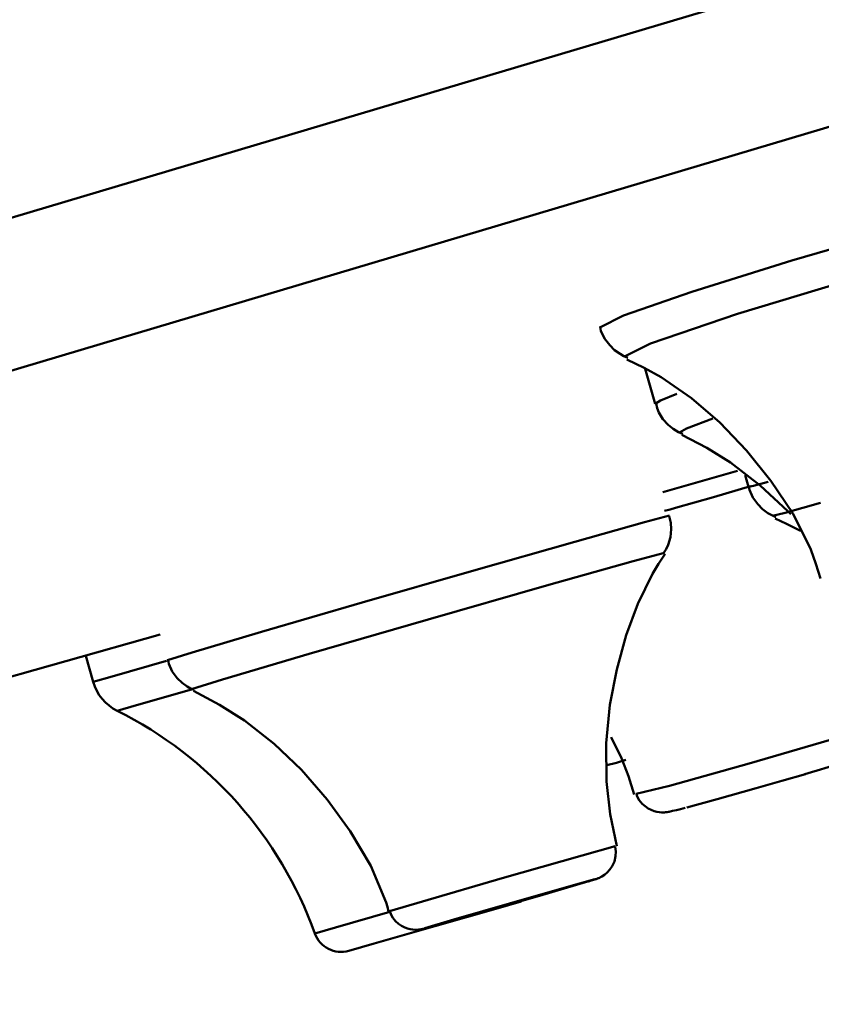
# Model space of a CAD drawing. Units: centimetres. Extents: x -81 to 397, y -152 to 36.
# Drawn here: x 245 to 254, y -133 to -122 of the extents above; entities that cross this region are included whole.
import ezdxf

# ---------------------------------------------------------------- set-up
doc = ezdxf.new("R2010")
doc.units = ezdxf.units.CM
doc.header["$MEASUREMENT"] = 0
doc.layers.add('layer 1', color=7, linetype='Continuous')

msp = doc.modelspace()

# ---------------------------------------------------------------- linework, layer by layer
at = {"layer": 'layer 1', "lineweight": 50}
for points, knots in [([(158.628, -146.71), (158.628, -146.71), (158.879, -146.635), (158.879, -146.635), (158.879, -146.635), (158.879, -146.635), (159.629, -146.412), (159.629, -146.412), (159.629, -146.412), (159.629, -146.412), (160.876, -146.039), (160.876, -146.039), (160.876, -146.039), (160.876, -146.039), (162.613, -145.522), (162.613, -145.522), (162.613, -145.522), (162.613, -145.522), (164.834, -144.859), (164.834, -144.859), (164.834, -144.859), (164.834, -144.859), (167.529, -144.056), (167.529, -144.056), (167.529, -144.056), (167.529, -144.056), (170.687, -143.114), (170.687, -143.114), (170.687, -143.114), (170.687, -143.114), (174.295, -142.039), (174.295, -142.039), (174.295, -142.039), (174.295, -142.039), (178.335, -140.834), (178.335, -140.834), (178.335, -140.834), (178.335, -140.834), (182.793, -139.505), (182.793, -139.505), (182.793, -139.505), (182.793, -139.505), (187.647, -138.057), (187.647, -138.057), (187.647, -138.057), (187.647, -138.057), (192.877, -136.498), (192.877, -136.498), (192.877, -136.498), (192.877, -136.498), (198.463, -134.833), (198.463, -134.833), (198.463, -134.833), (198.463, -134.833), (204.377, -133.07), (204.377, -133.07), (204.377, -133.07), (204.377, -133.07), (210.597, -131.215), (210.597, -131.215), (210.597, -131.215), (210.597, -131.215), (217.095, -129.278), (217.095, -129.278), (217.095, -129.278), (217.095, -129.278), (223.844, -127.266), (223.844, -127.266), (223.844, -127.266), (223.844, -127.266), (230.814, -125.188), (230.814, -125.188), (230.814, -125.188), (230.814, -125.188), (237.975, -123.053), (237.975, -123.053), (237.975, -123.053), (237.975, -123.053), (245.298, -120.87), (245.298, -120.87), (245.298, -120.87), (245.298, -120.87), (252.749, -118.648), (252.749, -118.648), (252.749, -118.648), (252.749, -118.648), (260.299, -116.397), (260.299, -116.397), (260.299, -116.397), (260.299, -116.397), (267.914, -114.127), (267.914, -114.127), (267.914, -114.127), (267.914, -114.127), (275.562, -111.847), (275.562, -111.847), (275.562, -111.847), (275.562, -111.847), (283.21, -109.566), (283.21, -109.566), (283.21, -109.566), (283.21, -109.566), (290.825, -107.296), (290.825, -107.296), (290.825, -107.296), (290.825, -107.296), (298.375, -105.045), (298.375, -105.045), (298.375, -105.045), (298.375, -105.045), (305.827, -102.824), (305.827, -102.824), (305.827, -102.824), (305.827, -102.824), (313.148, -100.64), (313.148, -100.64), (313.148, -100.64), (313.148, -100.64), (320.31, -98.505), (320.31, -98.505), (320.31, -98.505), (320.31, -98.505), (327.281, -96.427), (327.281, -96.427), (327.281, -96.427), (327.281, -96.427), (334.029, -94.416), (334.029, -94.416), (334.029, -94.416), (334.029, -94.416), (340.527, -92.478), (340.527, -92.478), (340.527, -92.478), (340.527, -92.478), (346.747, -90.623), (346.747, -90.623), (346.747, -90.623), (346.747, -90.623), (352.662, -88.86), (352.662, -88.86), (352.662, -88.86), (352.662, -88.86), (358.247, -87.195), (358.247, -87.195), (358.247, -87.195), (358.247, -87.195), (363.478, -85.636), (363.478, -85.636), (363.478, -85.636), (363.478, -85.636), (368.331, -84.188), (368.331, -84.188), (368.331, -84.188), (368.331, -84.188), (372.788, -82.859), (372.788, -82.859), (372.788, -82.859), (372.788, -82.859), (376.829, -81.654), (376.829, -81.654), (376.829, -81.654), (376.829, -81.654), (380.437, -80.579), (380.437, -80.579), (380.437, -80.579), (380.437, -80.579), (383.595, -79.637), (383.595, -79.637), (383.595, -79.637), (383.595, -79.637), (386.29, -78.834), (386.29, -78.834), (386.29, -78.834), (386.29, -78.834), (388.511, -78.172), (388.511, -78.172), (388.511, -78.172), (388.511, -78.172), (390.248, -77.654), (390.248, -77.654), (390.248, -77.654), (390.248, -77.654), (391.496, -77.283), (391.496, -77.283), (391.496, -77.283), (391.496, -77.283), (392.245, -77.059), (392.245, -77.059), (392.245, -77.059), (392.245, -77.059), (392.496, -76.984), (392.496, -76.984)], [0, 0, 0, 0, 0.020833, 0.020833, 0.020833, 0.020833, 0.041667, 0.041667, 0.041667, 0.041667, 0.0625, 0.0625, 0.0625, 0.0625, 0.083333, 0.083333, 0.083333, 0.083333, 0.104167, 0.104167, 0.104167, 0.104167, 0.125, 0.125, 0.125, 0.125, 0.145833, 0.145833, 0.145833, 0.145833, 0.166667, 0.166667, 0.166667, 0.166667, 0.1875, 0.1875, 0.1875, 0.1875, 0.208333, 0.208333, 0.208333, 0.208333, 0.229167, 0.229167, 0.229167, 0.229167, 0.25, 0.25, 0.25, 0.25, 0.270833, 0.270833, 0.270833, 0.270833, 0.291667, 0.291667, 0.291667, 0.291667, 0.3125, 0.3125, 0.3125, 0.3125, 0.333333, 0.333333, 0.333333, 0.333333, 0.354167, 0.354167, 0.354167, 0.354167, 0.375, 0.375, 0.375, 0.375, 0.395833, 0.395833, 0.395833, 0.395833, 0.416667, 0.416667, 0.416667, 0.416667, 0.4375, 0.4375, 0.4375, 0.4375, 0.458333, 0.458333, 0.458333, 0.458333, 0.479167, 0.479167, 0.479167, 0.479167, 0.5, 0.5, 0.5, 0.5, 0.520833, 0.520833, 0.520833, 0.520833, 0.541667, 0.541667, 0.541667, 0.541667, 0.5625, 0.5625, 0.5625, 0.5625, 0.583333, 0.583333, 0.583333, 0.583333, 0.604167, 0.604167, 0.604167, 0.604167, 0.625, 0.625, 0.625, 0.625, 0.645833, 0.645833, 0.645833, 0.645833, 0.666667, 0.666667, 0.666667, 0.666667, 0.6875, 0.6875, 0.6875, 0.6875, 0.708333, 0.708333, 0.708333, 0.708333, 0.729167, 0.729167, 0.729167, 0.729167, 0.75, 0.75, 0.75, 0.75, 0.770833, 0.770833, 0.770833, 0.770833, 0.791667, 0.791667, 0.791667, 0.791667, 0.8125, 0.8125, 0.8125, 0.8125, 0.833333, 0.833333, 0.833333, 0.833333, 0.854167, 0.854167, 0.854167, 0.854167, 0.875, 0.875, 0.875, 0.875, 0.895833, 0.895833, 0.895833, 0.895833, 0.916667, 0.916667, 0.916667, 0.916667, 0.9375, 0.9375, 0.9375, 0.9375, 0.958333, 0.958333, 0.958333, 0.958333, 0.979167, 0.979167, 0.979167, 0.979167, 1, 1, 1, 1]), ([(156.814, -150.96), (156.814, -150.96), (157.06, -150.887), (157.06, -150.887), (157.06, -150.887), (157.06, -150.887), (157.797, -150.667), (157.797, -150.667), (157.797, -150.667), (157.797, -150.667), (159.023, -150.302), (159.023, -150.302), (159.023, -150.302), (159.023, -150.302), (160.731, -149.792), (160.731, -149.792), (160.731, -149.792), (160.731, -149.792), (162.915, -149.141), (162.915, -149.141), (162.915, -149.141), (162.915, -149.141), (165.567, -148.35), (165.567, -148.35), (165.567, -148.35), (165.567, -148.35), (168.674, -147.424), (168.674, -147.424), (168.674, -147.424), (168.674, -147.424), (172.225, -146.365), (172.225, -146.365), (172.225, -146.365), (172.225, -146.365), (176.205, -145.178), (176.205, -145.178), (176.205, -145.178), (176.205, -145.178), (180.598, -143.869), (180.598, -143.869), (180.598, -143.869), (180.598, -143.869), (185.384, -142.442), (185.384, -142.442), (185.384, -142.442), (185.384, -142.442), (190.546, -140.904), (190.546, -140.904), (190.546, -140.904), (190.546, -140.904), (196.06, -139.259), (196.06, -139.259), (196.06, -139.259), (196.06, -139.259), (201.906, -137.516), (201.906, -137.516), (201.906, -137.516), (201.906, -137.516), (208.059, -135.681), (208.059, -135.681), (208.059, -135.681), (208.059, -135.681), (214.493, -133.763), (214.493, -133.763), (214.493, -133.763), (214.493, -133.763), (221.183, -131.769), (221.183, -131.769), (221.183, -131.769), (221.183, -131.769), (228.099, -129.707), (228.099, -129.707), (228.099, -129.707), (228.099, -129.707), (235.216, -127.585), (235.216, -127.585), (235.216, -127.585), (235.216, -127.585), (242.501, -125.413), (242.501, -125.413), (242.501, -125.413), (242.501, -125.413), (249.928, -123.199), (249.928, -123.199), (249.928, -123.199), (249.928, -123.199), (257.463, -120.952), (257.463, -120.952), (257.463, -120.952), (257.463, -120.952), (265.078, -118.682), (265.078, -118.682), (265.078, -118.682), (265.078, -118.682), (272.739, -116.398), (272.739, -116.398), (272.739, -116.398), (272.739, -116.398), (280.416, -114.109), (280.416, -114.109), (280.416, -114.109), (280.416, -114.109), (288.078, -111.825), (288.078, -111.825), (288.078, -111.825), (288.078, -111.825), (295.692, -109.555), (295.692, -109.555), (295.692, -109.555), (295.692, -109.555), (303.228, -107.308), (303.228, -107.308), (303.228, -107.308), (303.228, -107.308), (310.654, -105.094), (310.654, -105.094), (310.654, -105.094), (310.654, -105.094), (317.94, -102.921), (317.94, -102.921), (317.94, -102.921), (317.94, -102.921), (325.056, -100.8), (325.056, -100.8), (325.056, -100.8), (325.056, -100.8), (331.972, -98.737), (331.972, -98.737), (331.972, -98.737), (331.972, -98.737), (338.663, -96.743), (338.663, -96.743), (338.663, -96.743), (338.663, -96.743), (345.096, -94.825), (345.096, -94.825), (345.096, -94.825), (345.096, -94.825), (351.249, -92.99), (351.249, -92.99), (351.249, -92.99), (351.249, -92.99), (357.095, -91.248), (357.095, -91.248), (357.095, -91.248), (357.095, -91.248), (362.61, -89.604), (362.61, -89.604), (362.61, -89.604), (362.61, -89.604), (367.772, -88.065), (367.772, -88.065), (367.772, -88.065), (367.772, -88.065), (372.558, -86.638), (372.558, -86.638), (372.558, -86.638), (372.558, -86.638), (376.951, -85.328), (376.951, -85.328), (376.951, -85.328), (376.951, -85.328), (380.93, -84.142), (380.93, -84.142), (380.93, -84.142), (380.93, -84.142), (384.481, -83.083), (384.481, -83.083), (384.481, -83.083), (384.481, -83.083), (387.589, -82.156), (387.589, -82.156), (387.589, -82.156), (387.589, -82.156), (390.24, -81.366), (390.24, -81.366), (390.24, -81.366), (390.24, -81.366), (392.425, -80.714), (392.425, -80.714), (392.425, -80.714), (392.425, -80.714), (394.133, -80.205), (394.133, -80.205), (394.133, -80.205), (394.133, -80.205), (395.358, -79.84), (395.358, -79.84), (395.358, -79.84), (395.358, -79.84), (396.096, -79.621), (396.096, -79.621), (396.096, -79.621), (396.096, -79.621), (396.342, -79.547), (396.342, -79.547)], [0, 0, 0, 0, 0.020408, 0.020408, 0.020408, 0.020408, 0.040816, 0.040816, 0.040816, 0.040816, 0.061224, 0.061224, 0.061224, 0.061224, 0.081633, 0.081633, 0.081633, 0.081633, 0.102041, 0.102041, 0.102041, 0.102041, 0.122449, 0.122449, 0.122449, 0.122449, 0.142857, 0.142857, 0.142857, 0.142857, 0.163265, 0.163265, 0.163265, 0.163265, 0.183673, 0.183673, 0.183673, 0.183673, 0.204082, 0.204082, 0.204082, 0.204082, 0.22449, 0.22449, 0.22449, 0.22449, 0.244898, 0.244898, 0.244898, 0.244898, 0.265306, 0.265306, 0.265306, 0.265306, 0.285714, 0.285714, 0.285714, 0.285714, 0.306122, 0.306122, 0.306122, 0.306122, 0.326531, 0.326531, 0.326531, 0.326531, 0.346939, 0.346939, 0.346939, 0.346939, 0.367347, 0.367347, 0.367347, 0.367347, 0.387755, 0.387755, 0.387755, 0.387755, 0.408163, 0.408163, 0.408163, 0.408163, 0.428571, 0.428571, 0.428571, 0.428571, 0.44898, 0.44898, 0.44898, 0.44898, 0.469388, 0.469388, 0.469388, 0.469388, 0.489796, 0.489796, 0.489796, 0.489796, 0.510204, 0.510204, 0.510204, 0.510204, 0.530612, 0.530612, 0.530612, 0.530612, 0.55102, 0.55102, 0.55102, 0.55102, 0.571429, 0.571429, 0.571429, 0.571429, 0.591837, 0.591837, 0.591837, 0.591837, 0.612245, 0.612245, 0.612245, 0.612245, 0.632653, 0.632653, 0.632653, 0.632653, 0.653061, 0.653061, 0.653061, 0.653061, 0.673469, 0.673469, 0.673469, 0.673469, 0.693878, 0.693878, 0.693878, 0.693878, 0.714286, 0.714286, 0.714286, 0.714286, 0.734694, 0.734694, 0.734694, 0.734694, 0.755102, 0.755102, 0.755102, 0.755102, 0.77551, 0.77551, 0.77551, 0.77551, 0.795918, 0.795918, 0.795918, 0.795918, 0.816327, 0.816327, 0.816327, 0.816327, 0.836735, 0.836735, 0.836735, 0.836735, 0.857143, 0.857143, 0.857143, 0.857143, 0.877551, 0.877551, 0.877551, 0.877551, 0.897959, 0.897959, 0.897959, 0.897959, 0.918367, 0.918367, 0.918367, 0.918367, 0.938776, 0.938776, 0.938776, 0.938776, 0.959184, 0.959184, 0.959184, 0.959184, 0.979592, 0.979592, 0.979592, 0.979592, 1, 1, 1, 1]), ([(275.683, -112.254), (275.683, -112.254), (267.988, -114.548), (267.988, -114.548), (267.988, -114.548), (267.988, -114.548), (260.325, -116.833), (260.325, -116.833), (260.325, -116.833), (260.325, -116.833), (252.728, -119.098), (252.728, -119.098), (252.728, -119.098), (252.728, -119.098), (245.229, -121.334), (245.229, -121.334), (245.229, -121.334), (245.229, -121.334), (237.861, -123.531), (237.861, -123.531), (237.861, -123.531), (237.861, -123.531), (230.655, -125.679), (230.655, -125.679), (230.655, -125.679), (230.655, -125.679), (223.642, -127.769), (223.642, -127.769), (223.642, -127.769), (223.642, -127.769), (216.851, -129.794), (216.851, -129.794), (216.851, -129.794), (216.851, -129.794), (210.313, -131.743), (210.313, -131.743), (210.313, -131.743), (210.313, -131.743), (204.054, -133.61), (204.054, -133.61), (204.054, -133.61), (204.054, -133.61), (198.102, -135.384), (198.102, -135.384), (198.102, -135.384), (198.102, -135.384), (192.482, -137.06), (192.482, -137.06), (192.482, -137.06), (192.482, -137.06), (187.218, -138.629), (187.218, -138.629), (187.218, -138.629), (187.218, -138.629), (182.334, -140.085), (182.334, -140.085), (182.334, -140.085), (182.334, -140.085), (177.849, -141.422), (177.849, -141.422), (177.849, -141.422), (177.849, -141.422), (173.784, -142.635), (173.784, -142.635), (173.784, -142.635), (173.784, -142.635), (170.154, -143.717), (170.154, -143.717), (170.154, -143.717), (170.154, -143.717), (166.976, -144.664), (166.976, -144.664), (166.976, -144.664), (166.976, -144.664), (164.263, -145.473), (164.263, -145.473), (164.263, -145.473), (164.263, -145.473), (162.028, -146.139), (162.028, -146.139), (162.028, -146.139), (162.028, -146.139), (160.28, -146.66), (160.28, -146.66), (160.28, -146.66), (160.28, -146.66), (159.026, -147.034), (159.026, -147.034), (159.026, -147.034), (159.026, -147.034), (158.271, -147.259), (158.271, -147.259), (158.271, -147.259), (158.271, -147.259), (158.019, -147.334), (158.019, -147.334)], [0, 0, 0, 0, 0.041667, 0.041667, 0.041667, 0.041667, 0.083333, 0.083333, 0.083333, 0.083333, 0.125, 0.125, 0.125, 0.125, 0.166667, 0.166667, 0.166667, 0.166667, 0.208333, 0.208333, 0.208333, 0.208333, 0.25, 0.25, 0.25, 0.25, 0.291667, 0.291667, 0.291667, 0.291667, 0.333333, 0.333333, 0.333333, 0.333333, 0.375, 0.375, 0.375, 0.375, 0.416667, 0.416667, 0.416667, 0.416667, 0.458333, 0.458333, 0.458333, 0.458333, 0.5, 0.5, 0.5, 0.5, 0.541667, 0.541667, 0.541667, 0.541667, 0.583333, 0.583333, 0.583333, 0.583333, 0.625, 0.625, 0.625, 0.625, 0.666667, 0.666667, 0.666667, 0.666667, 0.708333, 0.708333, 0.708333, 0.708333, 0.75, 0.75, 0.75, 0.75, 0.791667, 0.791667, 0.791667, 0.791667, 0.833333, 0.833333, 0.833333, 0.833333, 0.875, 0.875, 0.875, 0.875, 0.916667, 0.916667, 0.916667, 0.916667, 0.958333, 0.958333, 0.958333, 0.958333, 1, 1, 1, 1]), ([(257.823, -113.586), (257.823, -113.586), (224.58, -124.09), (224.58, -124.09), (224.58, -124.09), (224.58, -124.09), (191.513, -135.132), (191.513, -135.132), (191.513, -135.132), (191.513, -135.132), (158.628, -146.71), (158.628, -146.71)], [0, 0, 0, 0, 0.333333, 0.333333, 0.333333, 0.333333, 0.666667, 0.666667, 0.666667, 0.666667, 1, 1, 1, 1]), ([(277.027, -116.76), (277.027, -116.76), (269.243, -119.081), (269.243, -119.081), (269.243, -119.081), (269.243, -119.081), (261.491, -121.392), (261.491, -121.392), (261.491, -121.392), (261.491, -121.392), (253.805, -123.683), (253.805, -123.683), (253.805, -123.683), (253.805, -123.683), (246.219, -125.944), (246.219, -125.944), (246.219, -125.944), (246.219, -125.944), (238.765, -128.167), (238.765, -128.167), (238.765, -128.167), (238.765, -128.167), (231.476, -130.34), (231.476, -130.34), (231.476, -130.34), (231.476, -130.34), (224.38, -132.456), (224.38, -132.456), (224.38, -132.456), (224.38, -132.456), (217.512, -134.504), (217.512, -134.504), (217.512, -134.504), (217.512, -134.504), (210.897, -136.476), (210.897, -136.476), (210.897, -136.476), (210.897, -136.476), (204.565, -138.363), (204.565, -138.363), (204.565, -138.363), (204.565, -138.363), (198.544, -140.159), (198.544, -140.159), (198.544, -140.159), (198.544, -140.159), (192.859, -141.853), (192.859, -141.853), (192.859, -141.853), (192.859, -141.853), (187.534, -143.441), (187.534, -143.441), (187.534, -143.441), (187.534, -143.441), (182.593, -144.915), (182.593, -144.915), (182.593, -144.915), (182.593, -144.915), (178.055, -146.267), (178.055, -146.267), (178.055, -146.267), (178.055, -146.267), (173.943, -147.494), (173.943, -147.494), (173.943, -147.494), (173.943, -147.494), (170.271, -148.588), (170.271, -148.588), (170.271, -148.588), (170.271, -148.588), (167.056, -149.547), (167.056, -149.547), (167.056, -149.547), (167.056, -149.547), (164.313, -150.364), (164.313, -150.364), (164.313, -150.364), (164.313, -150.364), (162.051, -151.039), (162.051, -151.039), (162.051, -151.039), (162.051, -151.039), (160.283, -151.566), (160.283, -151.566), (160.283, -151.566), (160.283, -151.566), (159.014, -151.944), (159.014, -151.944), (159.014, -151.944), (159.014, -151.944), (158.251, -152.172), (158.251, -152.172), (158.251, -152.172), (158.251, -152.172), (157.996, -152.248), (157.996, -152.248)], [0, 0, 0, 0, 0.041667, 0.041667, 0.041667, 0.041667, 0.083333, 0.083333, 0.083333, 0.083333, 0.125, 0.125, 0.125, 0.125, 0.166667, 0.166667, 0.166667, 0.166667, 0.208333, 0.208333, 0.208333, 0.208333, 0.25, 0.25, 0.25, 0.25, 0.291667, 0.291667, 0.291667, 0.291667, 0.333333, 0.333333, 0.333333, 0.333333, 0.375, 0.375, 0.375, 0.375, 0.416667, 0.416667, 0.416667, 0.416667, 0.458333, 0.458333, 0.458333, 0.458333, 0.5, 0.5, 0.5, 0.5, 0.541667, 0.541667, 0.541667, 0.541667, 0.583333, 0.583333, 0.583333, 0.583333, 0.625, 0.625, 0.625, 0.625, 0.666667, 0.666667, 0.666667, 0.666667, 0.708333, 0.708333, 0.708333, 0.708333, 0.75, 0.75, 0.75, 0.75, 0.791667, 0.791667, 0.791667, 0.791667, 0.833333, 0.833333, 0.833333, 0.833333, 0.875, 0.875, 0.875, 0.875, 0.916667, 0.916667, 0.916667, 0.916667, 0.958333, 0.958333, 0.958333, 0.958333, 1, 1, 1, 1]), ([(251.574, -125.765), (251.574, -125.765), (251.828, -125.638), (251.828, -125.638), (251.828, -125.638), (251.828, -125.638), (252.562, -125.383), (252.562, -125.383), (252.562, -125.383), (252.562, -125.383), (253.634, -125.048), (253.634, -125.048), (253.634, -125.048), (253.634, -125.048), (254.831, -124.702), (254.831, -124.702), (254.831, -124.702), (254.831, -124.702), (255.914, -124.41), (255.914, -124.41), (255.914, -124.41), (255.914, -124.41), (256.672, -124.233), (256.672, -124.233), (256.672, -124.233), (256.672, -124.233), (256.953, -124.204), (256.953, -124.204)], [0, 0, 0, 0, 0.142857, 0.142857, 0.142857, 0.142857, 0.285714, 0.285714, 0.285714, 0.285714, 0.428571, 0.428571, 0.428571, 0.428571, 0.571429, 0.571429, 0.571429, 0.571429, 0.714286, 0.714286, 0.714286, 0.714286, 0.857143, 0.857143, 0.857143, 0.857143, 1, 1, 1, 1]), ([(254.366, -125.223), (254.366, -125.223), (253.051, -125.621), (253.051, -125.621), (253.051, -125.621), (253.051, -125.621), (252.117, -125.936), (252.117, -125.936), (252.117, -125.936), (252.117, -125.936), (251.838, -126.078), (251.838, -126.078)], [0, 0, 0, 0, 0.333333, 0.333333, 0.333333, 0.333333, 0.666667, 0.666667, 0.666667, 0.666667, 1, 1, 1, 1]), ([(251.579, -125.757), (251.579, -125.757), (251.582, -125.78), (251.582, -125.78), (251.582, -125.78), (251.582, -125.78), (251.587, -125.8), (251.587, -125.8), (251.587, -125.8), (251.587, -125.8), (251.623, -125.884), (251.623, -125.884), (251.623, -125.884), (251.623, -125.884), (251.68, -125.957), (251.68, -125.957), (251.68, -125.957), (251.68, -125.957), (251.733, -126.008), (251.733, -126.008), (251.733, -126.008), (251.733, -126.008), (251.791, -126.05), (251.791, -126.05), (251.791, -126.05), (251.791, -126.05), (251.831, -126.073), (251.831, -126.073), (251.831, -126.073), (251.831, -126.073), (251.875, -126.091), (251.875, -126.091)], [0, 0, 0, 0, 0.125, 0.125, 0.125, 0.125, 0.25, 0.25, 0.25, 0.25, 0.375, 0.375, 0.375, 0.375, 0.5, 0.5, 0.5, 0.5, 0.625, 0.625, 0.625, 0.625, 0.75, 0.75, 0.75, 0.75, 0.875, 0.875, 0.875, 0.875, 1, 1, 1, 1]), ([(251.864, -126.108), (251.864, -126.108), (252.051, -126.198), (252.051, -126.198), (252.051, -126.198), (252.051, -126.198), (252.231, -126.299), (252.231, -126.299), (252.231, -126.299), (252.231, -126.299), (252.558, -126.525), (252.558, -126.525), (252.558, -126.525), (252.558, -126.525), (252.86, -126.786), (252.86, -126.786), (252.86, -126.786), (252.86, -126.786), (253.148, -127.086), (253.148, -127.086), (253.148, -127.086), (253.148, -127.086), (253.409, -127.41), (253.409, -127.41), (253.409, -127.41), (253.409, -127.41), (253.646, -127.766), (253.646, -127.766), (253.646, -127.766), (253.646, -127.766), (253.835, -128.146), (253.835, -128.146), (253.835, -128.146), (253.835, -128.146), (253.891, -128.3), (253.891, -128.3), (253.891, -128.3), (253.891, -128.3), (253.939, -128.458), (253.939, -128.458)], [0, 0, 0, 0, 0.1, 0.1, 0.1, 0.1, 0.2, 0.2, 0.2, 0.2, 0.3, 0.3, 0.3, 0.3, 0.4, 0.4, 0.4, 0.4, 0.5, 0.5, 0.5, 0.5, 0.6, 0.6, 0.6, 0.6, 0.7, 0.7, 0.7, 0.7, 0.8, 0.8, 0.8, 0.8, 0.9, 0.9, 0.9, 0.9, 1, 1, 1, 1]), ([(252.169, -126.583), (252.169, -126.583), (252.225, -126.548), (252.225, -126.548), (252.225, -126.548), (252.225, -126.548), (252.4, -126.478), (252.4, -126.478)], [0, 0, 0, 0, 0.5, 0.5, 0.5, 0.5, 1, 1, 1, 1]), ([(252.177, -126.581), (252.177, -126.581), (252.189, -126.631), (252.189, -126.631), (252.189, -126.631), (252.189, -126.631), (252.207, -126.677), (252.207, -126.677), (252.207, -126.677), (252.207, -126.677), (252.251, -126.748), (252.251, -126.748), (252.251, -126.748), (252.251, -126.748), (252.308, -126.81), (252.308, -126.81), (252.308, -126.81), (252.308, -126.81), (252.361, -126.853), (252.361, -126.853), (252.361, -126.853), (252.361, -126.853), (252.418, -126.887), (252.418, -126.887), (252.418, -126.887), (252.418, -126.887), (252.442, -126.898), (252.442, -126.898), (252.442, -126.898), (252.442, -126.898), (252.466, -126.907), (252.466, -126.907)], [0, 0, 0, 0, 0.125, 0.125, 0.125, 0.125, 0.25, 0.25, 0.25, 0.25, 0.375, 0.375, 0.375, 0.375, 0.5, 0.5, 0.5, 0.5, 0.625, 0.625, 0.625, 0.625, 0.75, 0.75, 0.75, 0.75, 0.875, 0.875, 0.875, 0.875, 1, 1, 1, 1]), ([(252.786, -126.743), (252.786, -126.743), (252.502, -126.848), (252.502, -126.848), (252.502, -126.848), (252.502, -126.848), (252.43, -126.893), (252.43, -126.893)], [0, 0, 0, 0, 0.5, 0.5, 0.5, 0.5, 1, 1, 1, 1]), ([(252.454, -126.917), (252.454, -126.917), (252.72, -127.057), (252.72, -127.057), (252.72, -127.057), (252.72, -127.057), (252.974, -127.215), (252.974, -127.215), (252.974, -127.215), (252.974, -127.215), (253.295, -127.46), (253.295, -127.46), (253.295, -127.46), (253.295, -127.46), (253.59, -127.737), (253.59, -127.737), (253.59, -127.737), (253.59, -127.737), (253.621, -127.768), (253.621, -127.768)], [0, 0, 0, 0, 0.2, 0.2, 0.2, 0.2, 0.4, 0.4, 0.4, 0.4, 0.6, 0.6, 0.6, 0.6, 0.8, 0.8, 0.8, 0.8, 1, 1, 1, 1]), ([(252.249, -127.531), (252.249, -127.531), (252.651, -127.416), (252.651, -127.416), (252.651, -127.416), (252.651, -127.416), (253.052, -127.302), (253.052, -127.302)], [0, 0, 0, 0, 0.5, 0.5, 0.5, 0.5, 1, 1, 1, 1]), ([(253.169, -127.476), (253.169, -127.476), (253.222, -127.464), (253.222, -127.464), (253.222, -127.464), (253.222, -127.464), (253.378, -127.422), (253.378, -127.422)], [0, 0, 0, 0, 0.5, 0.5, 0.5, 0.5, 1, 1, 1, 1]), ([(253.19, -127.469), (253.19, -127.469), (252.793, -127.584), (252.793, -127.584), (252.793, -127.584), (252.793, -127.584), (252.387, -127.7), (252.387, -127.7)], [0, 0, 0, 0, 0.5, 0.5, 0.5, 0.5, 1, 1, 1, 1]), ([(253.173, -127.471), (253.173, -127.471), (253.175, -127.49), (253.175, -127.49), (253.175, -127.49), (253.175, -127.49), (253.179, -127.507), (253.179, -127.507), (253.179, -127.507), (253.179, -127.507), (253.214, -127.59), (253.214, -127.59), (253.214, -127.59), (253.214, -127.59), (253.269, -127.662), (253.269, -127.662), (253.269, -127.662), (253.269, -127.662), (253.32, -127.714), (253.32, -127.714), (253.32, -127.714), (253.32, -127.714), (253.375, -127.756), (253.375, -127.756), (253.375, -127.756), (253.375, -127.756), (253.417, -127.78), (253.417, -127.78), (253.417, -127.78), (253.417, -127.78), (253.462, -127.799), (253.462, -127.799)], [0, 0, 0, 0, 0.125, 0.125, 0.125, 0.125, 0.25, 0.25, 0.25, 0.25, 0.375, 0.375, 0.375, 0.375, 0.5, 0.5, 0.5, 0.5, 0.625, 0.625, 0.625, 0.625, 0.75, 0.75, 0.75, 0.75, 0.875, 0.875, 0.875, 0.875, 1, 1, 1, 1]), ([(253.939, -127.647), (253.939, -127.647), (253.561, -127.752), (253.561, -127.752), (253.561, -127.752), (253.561, -127.752), (253.427, -127.786), (253.427, -127.786)], [0, 0, 0, 0, 0.5, 0.5, 0.5, 0.5, 1, 1, 1, 1]), ([(252.387, -127.7), (252.387, -127.7), (252.329, -127.717), (252.329, -127.717), (252.329, -127.717), (252.329, -127.717), (252.269, -127.733), (252.269, -127.733)], [0, 0, 0, 0, 0.5, 0.5, 0.5, 0.5, 1, 1, 1, 1]), ([(246.94, -129.334), (246.94, -129.334), (247.204, -129.251), (247.204, -129.251), (247.204, -129.251), (247.204, -129.251), (247.949, -129.031), (247.949, -129.031), (247.949, -129.031), (247.949, -129.031), (249.028, -128.716), (249.028, -128.716), (249.028, -128.716), (249.028, -128.716), (250.225, -128.372), (250.225, -128.372), (250.225, -128.372), (250.225, -128.372), (251.305, -128.064), (251.305, -128.064), (251.305, -128.064), (251.305, -128.064), (252.052, -127.853), (252.052, -127.853), (252.052, -127.853), (252.052, -127.853), (252.321, -127.782), (252.321, -127.782)], [0, 0, 0, 0, 0.142857, 0.142857, 0.142857, 0.142857, 0.285714, 0.285714, 0.285714, 0.285714, 0.428571, 0.428571, 0.428571, 0.428571, 0.571429, 0.571429, 0.571429, 0.571429, 0.714286, 0.714286, 0.714286, 0.714286, 0.857143, 0.857143, 0.857143, 0.857143, 1, 1, 1, 1]), ([(252.257, -128.185), (252.257, -128.185), (252.286, -128.143), (252.286, -128.143), (252.286, -128.143), (252.286, -128.143), (252.308, -128.097), (252.308, -128.097), (252.308, -128.097), (252.308, -128.097), (252.333, -128.015), (252.333, -128.015), (252.333, -128.015), (252.333, -128.015), (252.341, -127.93), (252.341, -127.93), (252.341, -127.93), (252.341, -127.93), (252.335, -127.86), (252.335, -127.86), (252.335, -127.86), (252.335, -127.86), (252.317, -127.79), (252.317, -127.79)], [0, 0, 0, 0, 0.166667, 0.166667, 0.166667, 0.166667, 0.333333, 0.333333, 0.333333, 0.333333, 0.5, 0.5, 0.5, 0.5, 0.666667, 0.666667, 0.666667, 0.666667, 0.833333, 0.833333, 0.833333, 0.833333, 1, 1, 1, 1]), ([(253.454, -127.816), (253.454, -127.816), (253.576, -127.872), (253.576, -127.872), (253.576, -127.872), (253.576, -127.872), (253.696, -127.931), (253.696, -127.931), (253.696, -127.931), (253.696, -127.931), (253.724, -127.947), (253.724, -127.947)], [0, 0, 0, 0, 0.333333, 0.333333, 0.333333, 0.333333, 0.666667, 0.666667, 0.666667, 0.666667, 1, 1, 1, 1]), ([(252.268, -128.181), (252.268, -128.181), (251.932, -128.271), (251.932, -128.271), (251.932, -128.271), (251.932, -128.271), (251.003, -128.533), (251.003, -128.533), (251.003, -128.533), (251.003, -128.533), (249.733, -128.897), (249.733, -128.897)], [0, 0, 0, 0, 0.333333, 0.333333, 0.333333, 0.333333, 0.666667, 0.666667, 0.666667, 0.666667, 1, 1, 1, 1]), ([(251.756, -131.33), (251.756, -131.33), (251.685, -130.984), (251.685, -130.984), (251.685, -130.984), (251.685, -130.984), (251.646, -130.636), (251.646, -130.636), (251.646, -130.636), (251.646, -130.636), (251.643, -130.223), (251.643, -130.223), (251.643, -130.223), (251.643, -130.223), (251.683, -129.811), (251.683, -129.811), (251.683, -129.811), (251.683, -129.811), (251.755, -129.434), (251.755, -129.434), (251.755, -129.434), (251.755, -129.434), (251.858, -129.064), (251.858, -129.064), (251.858, -129.064), (251.858, -129.064), (251.982, -128.728), (251.982, -128.728), (251.982, -128.728), (251.982, -128.728), (252.139, -128.408), (252.139, -128.408), (252.139, -128.408), (252.139, -128.408), (252.204, -128.3), (252.204, -128.3), (252.204, -128.3), (252.204, -128.3), (252.274, -128.194), (252.274, -128.194)], [0, 0, 0, 0, 0.1, 0.1, 0.1, 0.1, 0.2, 0.2, 0.2, 0.2, 0.3, 0.3, 0.3, 0.3, 0.4, 0.4, 0.4, 0.4, 0.5, 0.5, 0.5, 0.5, 0.6, 0.6, 0.6, 0.6, 0.7, 0.7, 0.7, 0.7, 0.8, 0.8, 0.8, 0.8, 0.9, 0.9, 0.9, 0.9, 1, 1, 1, 1]), ([(249.733, -128.897), (249.733, -128.897), (248.458, -129.267), (248.458, -129.267), (248.458, -129.267), (248.458, -129.267), (247.53, -129.54), (247.53, -129.54), (247.53, -129.54), (247.53, -129.54), (247.197, -129.643), (247.197, -129.643)], [0, 0, 0, 0, 0.333333, 0.333333, 0.333333, 0.333333, 0.666667, 0.666667, 0.666667, 0.666667, 1, 1, 1, 1]), ([(244.836, -129.632), (244.836, -129.632), (245.849, -129.346), (245.849, -129.346), (245.849, -129.346), (245.849, -129.346), (246.862, -129.06), (246.862, -129.06)], [0, 0, 0, 0, 0.5, 0.5, 0.5, 0.5, 1, 1, 1, 1]), ([(246.143, -129.567), (246.143, -129.567), (246.347, -129.508), (246.347, -129.508), (246.347, -129.508), (246.347, -129.508), (246.928, -129.342), (246.928, -129.342)], [0, 0, 0, 0, 0.5, 0.5, 0.5, 0.5, 1, 1, 1, 1]), ([(246.945, -129.328), (246.945, -129.328), (246.949, -129.351), (246.949, -129.351), (246.949, -129.351), (246.949, -129.351), (246.953, -129.373), (246.953, -129.373), (246.953, -129.373), (246.953, -129.373), (246.99, -129.454), (246.99, -129.454), (246.99, -129.454), (246.99, -129.454), (247.045, -129.525), (247.045, -129.525), (247.045, -129.525), (247.045, -129.525), (247.096, -129.575), (247.096, -129.575), (247.096, -129.575), (247.096, -129.575), (247.151, -129.617), (247.151, -129.617), (247.151, -129.617), (247.151, -129.617), (247.187, -129.637), (247.187, -129.637), (247.187, -129.637), (247.187, -129.637), (247.225, -129.652), (247.225, -129.652)], [0, 0, 0, 0, 0.125, 0.125, 0.125, 0.125, 0.25, 0.25, 0.25, 0.25, 0.375, 0.375, 0.375, 0.375, 0.5, 0.5, 0.5, 0.5, 0.625, 0.625, 0.625, 0.625, 0.75, 0.75, 0.75, 0.75, 0.875, 0.875, 0.875, 0.875, 1, 1, 1, 1]), ([(247.196, -129.648), (247.196, -129.648), (246.608, -129.817), (246.608, -129.817), (246.608, -129.817), (246.608, -129.817), (246.401, -129.876), (246.401, -129.876)], [0, 0, 0, 0, 0.5, 0.5, 0.5, 0.5, 1, 1, 1, 1]), ([(247.218, -129.661), (247.218, -129.661), (247.498, -129.811), (247.498, -129.811), (247.498, -129.811), (247.498, -129.811), (247.764, -129.982), (247.764, -129.982), (247.764, -129.982), (247.764, -129.982), (248.084, -130.231), (248.084, -130.231), (248.084, -130.231), (248.084, -130.231), (248.378, -130.51), (248.378, -130.51), (248.378, -130.51), (248.378, -130.51), (248.651, -130.828), (248.651, -130.828), (248.651, -130.828), (248.651, -130.828), (248.898, -131.169), (248.898, -131.169), (248.898, -131.169), (248.898, -131.169), (249.121, -131.538), (249.121, -131.538), (249.121, -131.538), (249.121, -131.538), (249.284, -131.931), (249.284, -131.931), (249.284, -131.931), (249.284, -131.931), (249.297, -131.98), (249.297, -131.98), (249.297, -131.98), (249.297, -131.98), (249.31, -132.028), (249.31, -132.028)], [0, 0, 0, 0, 0.1, 0.1, 0.1, 0.1, 0.2, 0.2, 0.2, 0.2, 0.3, 0.3, 0.3, 0.3, 0.4, 0.4, 0.4, 0.4, 0.5, 0.5, 0.5, 0.5, 0.6, 0.6, 0.6, 0.6, 0.7, 0.7, 0.7, 0.7, 0.8, 0.8, 0.8, 0.8, 0.9, 0.9, 0.9, 0.9, 1, 1, 1, 1]), ([(251.964, -130.766), (251.964, -130.766), (252.321, -130.681), (252.321, -130.681), (252.321, -130.681), (252.321, -130.681), (253.177, -130.443), (253.177, -130.443), (253.177, -130.443), (253.177, -130.443), (254.032, -130.193), (254.032, -130.193), (254.032, -130.193), (254.032, -130.193), (254.385, -130.077), (254.385, -130.077)], [0, 0, 0, 0, 0.25, 0.25, 0.25, 0.25, 0.5, 0.5, 0.5, 0.5, 0.75, 0.75, 0.75, 0.75, 1, 1, 1, 1]), ([(253.772, -130.557), (253.772, -130.557), (253.842, -130.536), (253.842, -130.536), (253.842, -130.536), (253.842, -130.536), (253.906, -130.516), (253.906, -130.516), (253.906, -130.516), (253.906, -130.516), (254.023, -130.481), (254.023, -130.481), (254.023, -130.481), (254.023, -130.481), (254.111, -130.453), (254.111, -130.453), (254.111, -130.453), (254.111, -130.453), (254.147, -130.441), (254.147, -130.441), (254.147, -130.441), (254.147, -130.441), (254.178, -130.43), (254.178, -130.43), (254.178, -130.43), (254.178, -130.43), (254.196, -130.423), (254.196, -130.423), (254.196, -130.423), (254.196, -130.423), (254.22, -130.413), (254.22, -130.413), (254.22, -130.413), (254.22, -130.413), (254.232, -130.406), (254.232, -130.406), (254.232, -130.406), (254.232, -130.406), (254.245, -130.398), (254.245, -130.398), (254.245, -130.398), (254.245, -130.398), (254.263, -130.386), (254.263, -130.386), (254.263, -130.386), (254.263, -130.386), (254.283, -130.372), (254.283, -130.372), (254.283, -130.372), (254.283, -130.372), (254.311, -130.346), (254.311, -130.346), (254.311, -130.346), (254.311, -130.346), (254.336, -130.316), (254.336, -130.316), (254.336, -130.316), (254.336, -130.316), (254.361, -130.274), (254.361, -130.274), (254.361, -130.274), (254.361, -130.274), (254.379, -130.228), (254.379, -130.228), (254.379, -130.228), (254.379, -130.228), (254.391, -130.177), (254.391, -130.177), (254.391, -130.177), (254.391, -130.177), (254.393, -130.125), (254.393, -130.125), (254.393, -130.125), (254.393, -130.125), (254.388, -130.102), (254.388, -130.102), (254.388, -130.102), (254.388, -130.102), (254.381, -130.079), (254.381, -130.079)], [0, 0, 0, 0, 0.05, 0.05, 0.05, 0.05, 0.1, 0.1, 0.1, 0.1, 0.15, 0.15, 0.15, 0.15, 0.2, 0.2, 0.2, 0.2, 0.25, 0.25, 0.25, 0.25, 0.3, 0.3, 0.3, 0.3, 0.35, 0.35, 0.35, 0.35, 0.4, 0.4, 0.4, 0.4, 0.45, 0.45, 0.45, 0.45, 0.5, 0.5, 0.5, 0.5, 0.55, 0.55, 0.55, 0.55, 0.6, 0.6, 0.6, 0.6, 0.65, 0.65, 0.65, 0.65, 0.7, 0.7, 0.7, 0.7, 0.75, 0.75, 0.75, 0.75, 0.8, 0.8, 0.8, 0.8, 0.85, 0.85, 0.85, 0.85, 0.9, 0.9, 0.9, 0.9, 0.95, 0.95, 0.95, 0.95, 1, 1, 1, 1]), ([(251.697, -130.16), (251.697, -130.16), (251.806, -130.385), (251.806, -130.385), (251.806, -130.385), (251.806, -130.385), (251.882, -130.577), (251.882, -130.577), (251.882, -130.577), (251.882, -130.577), (251.943, -130.774), (251.943, -130.774)], [0, 0, 0, 0, 0.333333, 0.333333, 0.333333, 0.333333, 0.666667, 0.666667, 0.666667, 0.666667, 1, 1, 1, 1]), ([(251.855, -130.404), (251.855, -130.404), (251.752, -130.433), (251.752, -130.433), (251.752, -130.433), (251.752, -130.433), (251.649, -130.46), (251.649, -130.46)], [0, 0, 0, 0, 0.5, 0.5, 0.5, 0.5, 1, 1, 1, 1]), ([(253.778, -130.555), (253.778, -130.555), (253.527, -130.628), (253.527, -130.628), (253.527, -130.628), (253.527, -130.628), (253.251, -130.708), (253.251, -130.708)], [0, 0, 0, 0, 0.5, 0.5, 0.5, 0.5, 1, 1, 1, 1]), ([(253.251, -130.708), (253.251, -130.708), (252.834, -130.825), (252.834, -130.825), (252.834, -130.825), (252.834, -130.825), (252.507, -130.913), (252.507, -130.913)], [0, 0, 0, 0, 0.5, 0.5, 0.5, 0.5, 1, 1, 1, 1]), ([(251.967, -130.765), (251.967, -130.765), (251.97, -130.777), (251.97, -130.777), (251.97, -130.777), (251.97, -130.777), (251.972, -130.788), (251.972, -130.788), (251.972, -130.788), (251.972, -130.788), (251.996, -130.834), (251.996, -130.834), (251.996, -130.834), (251.996, -130.834), (252.03, -130.873), (252.03, -130.873), (252.03, -130.873), (252.03, -130.873), (252.06, -130.901), (252.06, -130.901), (252.06, -130.901), (252.06, -130.901), (252.094, -130.924), (252.094, -130.924), (252.094, -130.924), (252.094, -130.924), (252.125, -130.94), (252.125, -130.94), (252.125, -130.94), (252.125, -130.94), (252.157, -130.952), (252.157, -130.952), (252.157, -130.952), (252.157, -130.952), (252.185, -130.959), (252.185, -130.959), (252.185, -130.959), (252.185, -130.959), (252.213, -130.964), (252.213, -130.964), (252.213, -130.964), (252.213, -130.964), (252.234, -130.966), (252.234, -130.966), (252.234, -130.966), (252.234, -130.966), (252.254, -130.966), (252.254, -130.966), (252.254, -130.966), (252.254, -130.966), (252.266, -130.966), (252.266, -130.966), (252.266, -130.966), (252.266, -130.966), (252.277, -130.965), (252.277, -130.965), (252.277, -130.965), (252.277, -130.965), (252.287, -130.964), (252.287, -130.964), (252.287, -130.964), (252.287, -130.964), (252.296, -130.962), (252.296, -130.962), (252.296, -130.962), (252.296, -130.962), (252.309, -130.96), (252.309, -130.96), (252.309, -130.96), (252.309, -130.96), (252.319, -130.959), (252.319, -130.959), (252.319, -130.959), (252.319, -130.959), (252.355, -130.951), (252.355, -130.951), (252.355, -130.951), (252.355, -130.951), (252.396, -130.941), (252.396, -130.941), (252.396, -130.941), (252.396, -130.941), (252.44, -130.93), (252.44, -130.93), (252.44, -130.93), (252.44, -130.93), (252.49, -130.917), (252.49, -130.917)], [0, 0, 0, 0, 0.045455, 0.045455, 0.045455, 0.045455, 0.090909, 0.090909, 0.090909, 0.090909, 0.136364, 0.136364, 0.136364, 0.136364, 0.181818, 0.181818, 0.181818, 0.181818, 0.227273, 0.227273, 0.227273, 0.227273, 0.272727, 0.272727, 0.272727, 0.272727, 0.318182, 0.318182, 0.318182, 0.318182, 0.363636, 0.363636, 0.363636, 0.363636, 0.409091, 0.409091, 0.409091, 0.409091, 0.454545, 0.454545, 0.454545, 0.454545, 0.5, 0.5, 0.5, 0.5, 0.545455, 0.545455, 0.545455, 0.545455, 0.590909, 0.590909, 0.590909, 0.590909, 0.636364, 0.636364, 0.636364, 0.636364, 0.681818, 0.681818, 0.681818, 0.681818, 0.727273, 0.727273, 0.727273, 0.727273, 0.772727, 0.772727, 0.772727, 0.772727, 0.818182, 0.818182, 0.818182, 0.818182, 0.863636, 0.863636, 0.863636, 0.863636, 0.909091, 0.909091, 0.909091, 0.909091, 0.954545, 0.954545, 0.954545, 0.954545, 1, 1, 1, 1]), ([(249.32, -132.027), (249.32, -132.027), (249.673, -131.92), (249.673, -131.92), (249.673, -131.92), (249.673, -131.92), (250.528, -131.671), (250.528, -131.671), (250.528, -131.671), (250.528, -131.671), (251.385, -131.427), (251.385, -131.427), (251.385, -131.427), (251.385, -131.427), (251.74, -131.329), (251.74, -131.329)], [0, 0, 0, 0, 0.25, 0.25, 0.25, 0.25, 0.5, 0.5, 0.5, 0.5, 0.75, 0.75, 0.75, 0.75, 1, 1, 1, 1]), ([(251.452, -131.706), (251.452, -131.706), (251.465, -131.702), (251.465, -131.702), (251.465, -131.702), (251.465, -131.702), (251.478, -131.698), (251.478, -131.698), (251.478, -131.698), (251.478, -131.698), (251.508, -131.689), (251.508, -131.689), (251.508, -131.689), (251.508, -131.689), (251.528, -131.683), (251.528, -131.683), (251.528, -131.683), (251.528, -131.683), (251.535, -131.681), (251.535, -131.681), (251.535, -131.681), (251.535, -131.681), (251.543, -131.678), (251.543, -131.678), (251.543, -131.678), (251.543, -131.678), (251.548, -131.675), (251.548, -131.675), (251.548, -131.675), (251.548, -131.675), (251.557, -131.672), (251.557, -131.672), (251.557, -131.672), (251.557, -131.672), (251.563, -131.67), (251.563, -131.67), (251.563, -131.67), (251.563, -131.67), (251.57, -131.667), (251.57, -131.667), (251.57, -131.667), (251.57, -131.667), (251.582, -131.661), (251.582, -131.661), (251.582, -131.661), (251.582, -131.661), (251.595, -131.654), (251.595, -131.654), (251.595, -131.654), (251.595, -131.654), (251.624, -131.635), (251.624, -131.635), (251.624, -131.635), (251.624, -131.635), (251.652, -131.612), (251.652, -131.612), (251.652, -131.612), (251.652, -131.612), (251.682, -131.579), (251.682, -131.579), (251.682, -131.579), (251.682, -131.579), (251.706, -131.542), (251.706, -131.542), (251.706, -131.542), (251.706, -131.542), (251.73, -131.491), (251.73, -131.491), (251.73, -131.491), (251.73, -131.491), (251.743, -131.437), (251.743, -131.437), (251.743, -131.437), (251.743, -131.437), (251.746, -131.387), (251.746, -131.387), (251.746, -131.387), (251.746, -131.387), (251.74, -131.335), (251.74, -131.335)], [0, 0, 0, 0, 0.05, 0.05, 0.05, 0.05, 0.1, 0.1, 0.1, 0.1, 0.15, 0.15, 0.15, 0.15, 0.2, 0.2, 0.2, 0.2, 0.25, 0.25, 0.25, 0.25, 0.3, 0.3, 0.3, 0.3, 0.35, 0.35, 0.35, 0.35, 0.4, 0.4, 0.4, 0.4, 0.45, 0.45, 0.45, 0.45, 0.5, 0.5, 0.5, 0.5, 0.55, 0.55, 0.55, 0.55, 0.6, 0.6, 0.6, 0.6, 0.65, 0.65, 0.65, 0.65, 0.7, 0.7, 0.7, 0.7, 0.75, 0.75, 0.75, 0.75, 0.8, 0.8, 0.8, 0.8, 0.85, 0.85, 0.85, 0.85, 0.9, 0.9, 0.9, 0.9, 0.95, 0.95, 0.95, 0.95, 1, 1, 1, 1]), ([(250.2, -132.07), (250.2, -132.07), (250.928, -131.86), (250.928, -131.86), (250.928, -131.86), (250.928, -131.86), (251.455, -131.704), (251.455, -131.704)], [0, 0, 0, 0, 0.5, 0.5, 0.5, 0.5, 1, 1, 1, 1]), ([(251.522, -131.683), (251.522, -131.683), (251.217, -131.768), (251.217, -131.768), (251.217, -131.768), (251.217, -131.768), (250.607, -131.942), (250.607, -131.942)], [0, 0, 0, 0, 0.5, 0.5, 0.5, 0.5, 1, 1, 1, 1]), ([(251.455, -131.704), (251.455, -131.704), (251.521, -131.684), (251.521, -131.684), (251.521, -131.684), (251.521, -131.684), (251.522, -131.683), (251.522, -131.683)], [0, 0, 0, 0, 0.5, 0.5, 0.5, 0.5, 1, 1, 1, 1]), ([(250.607, -131.95), (250.607, -131.95), (250.192, -132.069), (250.192, -132.069), (250.192, -132.069), (250.192, -132.069), (250.192, -132.066), (250.192, -132.066), (250.192, -132.066), (250.192, -132.066), (250.607, -131.945), (250.607, -131.945), (250.607, -131.945), (250.607, -131.945), (251.023, -131.826), (251.023, -131.826), (251.023, -131.826), (251.023, -131.826), (251.023, -131.829), (251.023, -131.829), (251.023, -131.829), (251.023, -131.829), (250.607, -131.95), (250.607, -131.95)], [0, 0, 0, 0, 0.166667, 0.166667, 0.166667, 0.166667, 0.333333, 0.333333, 0.333333, 0.333333, 0.5, 0.5, 0.5, 0.5, 0.666667, 0.666667, 0.666667, 0.666667, 0.833333, 0.833333, 0.833333, 0.833333, 1, 1, 1, 1]), ([(250.607, -131.942), (250.607, -131.942), (250.009, -132.116), (250.009, -132.116), (250.009, -132.116), (250.009, -132.116), (249.697, -132.209), (249.697, -132.209)], [0, 0, 0, 0, 0.5, 0.5, 0.5, 0.5, 1, 1, 1, 1]), ([(250.73, -131.922), (250.73, -131.922), (250.46, -131.999), (250.46, -131.999), (250.46, -131.999), (250.46, -131.999), (249.807, -132.186), (249.807, -132.186)], [0, 0, 0, 0, 0.5, 0.5, 0.5, 0.5, 1, 1, 1, 1]), ([(248.519, -132.264), (248.519, -132.264), (248.74, -132.2), (248.74, -132.2), (248.74, -132.2), (248.74, -132.2), (249.322, -132.034), (249.322, -132.034)], [0, 0, 0, 0, 0.5, 0.5, 0.5, 0.5, 1, 1, 1, 1]), ([(249.325, -132.027), (249.325, -132.027), (249.337, -132.063), (249.337, -132.063), (249.337, -132.063), (249.337, -132.063), (249.355, -132.096), (249.355, -132.096), (249.355, -132.096), (249.355, -132.096), (249.385, -132.132), (249.385, -132.132), (249.385, -132.132), (249.385, -132.132), (249.418, -132.162), (249.418, -132.162), (249.418, -132.162), (249.418, -132.162), (249.45, -132.184), (249.45, -132.184), (249.45, -132.184), (249.45, -132.184), (249.484, -132.2), (249.484, -132.2), (249.484, -132.2), (249.484, -132.2), (249.513, -132.212), (249.513, -132.212), (249.513, -132.212), (249.513, -132.212), (249.543, -132.219), (249.543, -132.219), (249.543, -132.219), (249.543, -132.219), (249.569, -132.223), (249.569, -132.223), (249.569, -132.223), (249.569, -132.223), (249.595, -132.225), (249.595, -132.225), (249.595, -132.225), (249.595, -132.225), (249.615, -132.225), (249.615, -132.225), (249.615, -132.225), (249.615, -132.225), (249.633, -132.223), (249.633, -132.223), (249.633, -132.223), (249.633, -132.223), (249.642, -132.222), (249.642, -132.222), (249.642, -132.222), (249.642, -132.222), (249.651, -132.222), (249.651, -132.222), (249.651, -132.222), (249.651, -132.222), (249.656, -132.219), (249.656, -132.219), (249.656, -132.219), (249.656, -132.219), (249.66, -132.219), (249.66, -132.219), (249.66, -132.219), (249.66, -132.219), (249.666, -132.218), (249.666, -132.218), (249.666, -132.218), (249.666, -132.218), (249.669, -132.217), (249.669, -132.217), (249.669, -132.217), (249.669, -132.217), (249.676, -132.216), (249.676, -132.216), (249.676, -132.216), (249.676, -132.216), (249.682, -132.214), (249.682, -132.214), (249.682, -132.214), (249.682, -132.214), (249.704, -132.209), (249.704, -132.209), (249.704, -132.209), (249.704, -132.209), (249.731, -132.202), (249.731, -132.202), (249.731, -132.202), (249.731, -132.202), (249.803, -132.182), (249.803, -132.182), (249.803, -132.182), (249.803, -132.182), (249.904, -132.154), (249.904, -132.154), (249.904, -132.154), (249.904, -132.154), (250.015, -132.122), (250.015, -132.122), (250.015, -132.122), (250.015, -132.122), (250.147, -132.085), (250.147, -132.085)], [0, 0, 0, 0, 0.038462, 0.038462, 0.038462, 0.038462, 0.076923, 0.076923, 0.076923, 0.076923, 0.115385, 0.115385, 0.115385, 0.115385, 0.153846, 0.153846, 0.153846, 0.153846, 0.192308, 0.192308, 0.192308, 0.192308, 0.230769, 0.230769, 0.230769, 0.230769, 0.269231, 0.269231, 0.269231, 0.269231, 0.307692, 0.307692, 0.307692, 0.307692, 0.346154, 0.346154, 0.346154, 0.346154, 0.384615, 0.384615, 0.384615, 0.384615, 0.423077, 0.423077, 0.423077, 0.423077, 0.461538, 0.461538, 0.461538, 0.461538, 0.5, 0.5, 0.5, 0.5, 0.538462, 0.538462, 0.538462, 0.538462, 0.576923, 0.576923, 0.576923, 0.576923, 0.615385, 0.615385, 0.615385, 0.615385, 0.653846, 0.653846, 0.653846, 0.653846, 0.692308, 0.692308, 0.692308, 0.692308, 0.730769, 0.730769, 0.730769, 0.730769, 0.769231, 0.769231, 0.769231, 0.769231, 0.807692, 0.807692, 0.807692, 0.807692, 0.846154, 0.846154, 0.846154, 0.846154, 0.884615, 0.884615, 0.884615, 0.884615, 0.923077, 0.923077, 0.923077, 0.923077, 0.961538, 0.961538, 0.961538, 0.961538, 1, 1, 1, 1]), ([(249.697, -132.209), (249.697, -132.209), (249.787, -132.186), (249.787, -132.186), (249.787, -132.186), (249.787, -132.186), (250.2, -132.07), (250.2, -132.07)], [0, 0, 0, 0, 0.5, 0.5, 0.5, 0.5, 1, 1, 1, 1]), ([(249.807, -132.186), (249.807, -132.186), (249.154, -132.373), (249.154, -132.373), (249.154, -132.373), (249.154, -132.373), (248.884, -132.451), (248.884, -132.451)], [0, 0, 0, 0, 0.5, 0.5, 0.5, 0.5, 1, 1, 1, 1])]:
    msp.add_open_spline(points, degree=3, knots=knots, dxfattribs=at)
for points in [[(252.06, -126.21), (252.06, -126.21), (252.169, -126.583), (252.169, -126.583)], [(253.133, -127.349), (253.133, -127.349), (253.169, -127.476), (253.169, -127.476)], [(246.063, -129.286), (246.063, -129.286), (246.143, -129.567), (246.143, -129.567)], [(246.143, -129.567), (246.182, -129.702), (246.276, -129.814), (246.401, -129.876)], [(248.519, -132.264), (248.146, -131.225), (247.387, -130.369), (246.401, -129.876)], [(248.519, -132.264), (248.572, -132.411), (248.734, -132.494), (248.884, -132.451)]]:
    msp.add_open_spline(points, degree=3, dxfattribs=at)

doc.saveas('drawing.dxf')
